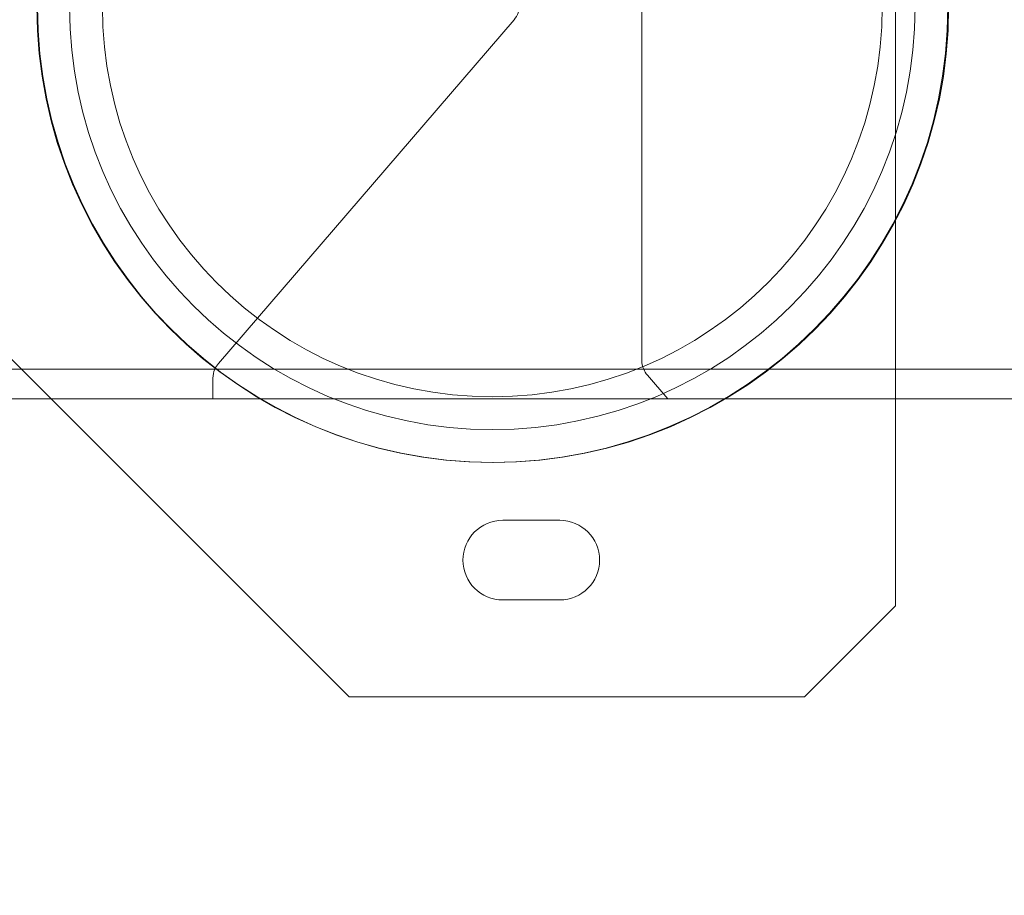
# Model space of a CAD drawing. Extents: x 0 to 1367, y 0 to 899.
# Drawn here: x 733 to 738, y 595 to 599 of the extents above; entities that cross this region are included whole.
import ezdxf

# ---------------------------------------------------------------- set-up
doc = ezdxf.new("R2010")
doc.units = 0
doc.header["$MEASUREMENT"] = 0
doc.header["$PDMODE"] = 64
doc.styles.get("Standard").update_dxf_attribs({"font": 'Helvetica LT 57 Condensed_0.ttf'})
doc.dimstyles.new('FEET-METERS', dxfattribs={"dimtxt": 12, "dimasz": 7, "dimexe": 3, "dimexo": 3, "dimgap": 3, "dimtad": 0, "dimdec": 1, "dimzin": 3, "dimdsep": 46, "dimlunit": 4, "dimtxsty": 'Standard', "dimcen": 0.09, "dimadec": 0, "dimazin": 0, "dimtfac": 2, "dimtdec": 1, "dimtofl": 0, "dimtmove": 0, "dimatfit": 3, "dimfxl": 1, "dimfrac": 2, "dimtolj": 1, "dimtzin": 3, "dimarcsym": 0})

# ---------------------------------------------------------------- blocks, each defined once
blk = doc.blocks.new('*D140')
at = {"color": 0, "lineweight": -2, "transparency": 16777216}
for p, q in [((852.559, 845.3069), (565.1596, 845.3069)), ((568.1596, 838.3069), (568.1596, 674.7435)), ((568.1596, 436.2873), (568.1596, 572.7267)), ((724.8383, 429.2873), (565.1596, 429.2873))]:
    blk.add_line(p, q, dxfattribs=at)
at = {"color": 0, "lineweight": 0, "transparency": 16777216}
for points in [[(566.9929, 838.3069), (569.3263, 838.3069), (568.1596, 845.3069)], [(566.9929, 436.2873), (569.3263, 436.2873), (568.1596, 429.2873)]]:
    blk.add_solid(points, dxfattribs=at)
at = {"layer": 'DEFPOINTS', "color": 0, "lineweight": 0, "transparency": 16777216}
for p in [(855.559, 845.3069), (568.1596, 429.2873), (727.8383, 429.2873)]:
    blk.add_point(p, dxfattribs=at)
at = {"color": 0, "lineweight": 0, "transparency": 16777216, "insert": (568.1596, 623.7351), "char_height": 12, "attachment_point": 5, "rotation": 90}
blk.add_mtext('\\A1;34\'-8" [10.6M]', dxfattribs=at)
blk = doc.blocks.new('new block')
at = {"color": 0, "linetype": 'Continuous', "lineweight": 0}
for p, q in [((736.1962, 601.423), (736.1962, 597.5221)), ((737.5891, 601.1745), (737.5891, 596.1745)), ((735.4948, 599.391), (733.8724, 597.5045)), ((734.5891, 595.6745), (731.5891, 598.6745)), ((731.4983, 597.4725), (733.8524, 597.4725)), ((733.8524, 597.4725), (736.2065, 597.4725)), ((736.2065, 597.4725), (738.5605, 597.4725)), ((736.2265, 597.4406), (736.3392, 597.3095)), ((733.8422, 597.423), (733.8422, 597.3095)), ((759.3757, 597.3095), (728.4008, 597.3095)), ((735.4329, 596.6433), (735.7454, 596.6433)), ((735.7454, 596.2058), (735.4329, 596.2058)), ((737.5891, 596.1745), (737.0891, 595.6745)), ((737.0891, 595.6745), (734.5891, 595.6745))]:
    blk.add_line(p, q, dxfattribs=at)
for centre, radius in [((735.3757, 599.4611), 2.5), ((735.38, 599.46), 2.5), ((735.3757, 599.4611), 2.32), ((735.3757, 599.4611), 2.14)]:
    blk.add_circle(centre, radius, dxfattribs=at)
for centre, radius, start, end in [((735.4001, 599.4725), 0.125, 319.304, 0), ((733.9672, 597.423), 0.125, 139.304, 156.6519), ((736.3212, 597.5221), 0.125, 180, 203.3481), ((733.9672, 597.423), 0.125, 156.6519, 180), ((736.3212, 597.5221), 0.125, 203.3481, 220.696), ((735.4329, 596.4245), 0.2188, 90, 270), ((735.7454, 596.4245), 0.2188, 270, 90)]:
    blk.add_arc(centre, radius, start, end, dxfattribs=at)
blk = doc.blocks.new('b504962r0')
at = {"lineweight": 0}
blk.add_blockref('new block', (439.7194, 361.1972), dxfattribs=at)

msp = doc.modelspace()

# ---------------------------------------------------------------- block references
at = {"lineweight": 0}
msp.add_blockref('b504962r0', (-439.7194, -361.1972), dxfattribs=at)

# ---------------------------------------------------------------- dimensions: what is measured, and where the dimension line sits
dim = msp.add_linear_dim(base=(568.1596, 429.2873), p1=(855.559, 845.3069), p2=(727.8383, 429.2873), angle=90, dimstyle='FEET-METERS', override={"dimcen": 131.901762}, dxfattribs=at)
dim.commit()
dim.dimension.update_dxf_attribs({"geometry": '*D140', "text_midpoint": (568.1596, 623.7351), "dimtype": 160})

doc.saveas('drawing.dxf')
